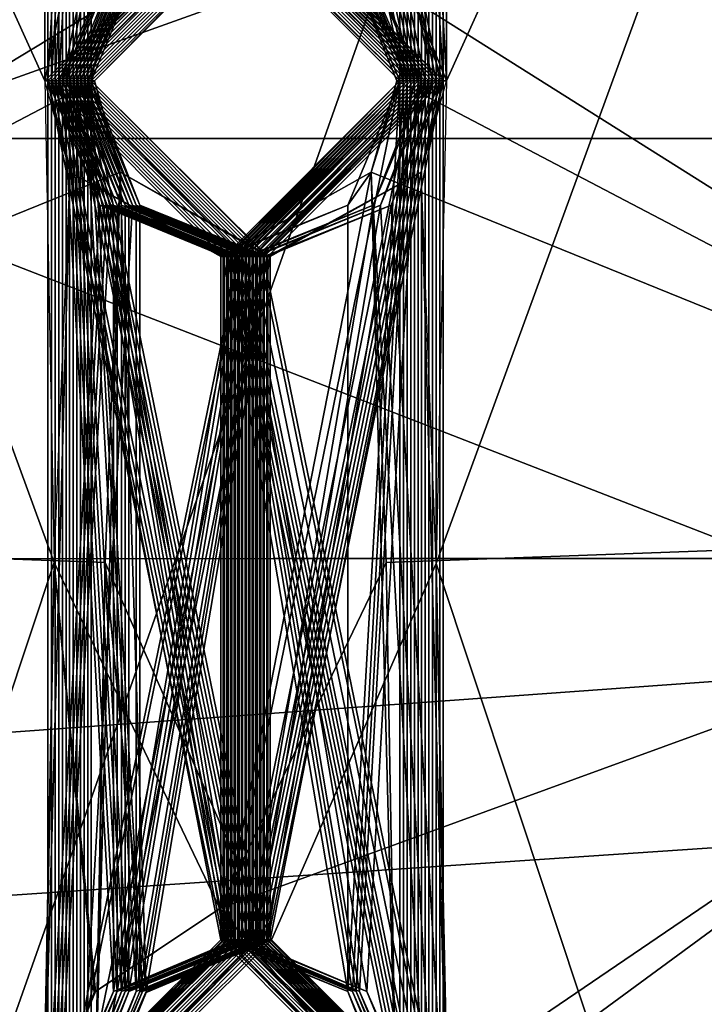
# Model space of a CAD drawing. Units: centimetres. Extents: x -26 to 433, y -3 to 3.
# Drawn here: x -17 to -17, y 0 to 0 of the extents above; entities that cross this region are included whole.
import ezdxf

# ---------------------------------------------------------------- set-up
doc = ezdxf.new("R2010")
doc.units = ezdxf.units.CM
doc.header["$MEASUREMENT"] = 0
for name, color, linetype in [('ACAD_FREEWAY_COMPONENT_18_PR000156 - DUCHA HIGIENICA C DERIV SMART CR_Mesh_0', 7, 'Continuous'), ('ACAD_FREEWAY_COMPONENT_18_PR000156 - DUCHA HIGIENICA C DERIV SMART CR_Mesh_21', 7, 'Continuous'), ('ACAD_FREEWAY_COMPONENT_4_PR000156 - DUCHA HIGIENICA C DERIV SMART CR_Mesh_0', 7, 'Continuous')]:
    doc.layers.add(name, color=color, linetype=linetype)

msp = doc.modelspace()

# ---------------------------------------------------------------- linework, layer by layer
at = {"layer": 'ACAD_FREEWAY_COMPONENT_18_PR000156 - DUCHA HIGIENICA C DERIV SMART CR_Mesh_0'}
for points in [[(-17.32828, 0.559563, 3.220169), (-16.578711, 0.291593, 3.345164), (-16.577611, 0.782201, 3.029871)], [(-16.572206, 0.559563, 1.481402), (-17.321774, 0.291593, 1.356407), (-17.322874, 0.782201, 1.6717)], [(-16.578711, 0.291593, 3.345164), (-17.32828, 0.559563, 3.220169), (-17.328853, 0, 3.38447)], [(-17.321774, 0.291593, 1.356407), (-16.572206, 0.559563, 1.481402), (-16.571632, 0, 1.317101)], [(-17.328853, 0, 3.38447), (-16.578711, -0.291593, 3.345164), (-16.578711, 0.291593, 3.345164)], [(-17.321774, -0.291593, 1.356407), (-17.321774, 0.291593, 1.356407), (-16.571632, 0, 1.317101)]]:
    msp.add_3dface(points, dxfattribs=at)
at = {"layer": 'ACAD_FREEWAY_COMPONENT_18_PR000156 - DUCHA HIGIENICA C DERIV SMART CR_Mesh_21'}
for points in [[(-17.058082, 0.759676, 1.191339), (-17.065231, 0.253871, 1.020957), (-17.687344, 0.253777, 1.036923), (-17.681131, 0.765174, 1.218419)], [(-17.585522, 0.209631, 3.820762), (-16.958644, 0.184845, 3.700604), (-16.961957, 0.325444, 3.668802), (-17.584729, 0.35786, 3.787223)], [(-20.576431, 0, 1.159229), (-17.687344, 0.253777, 1.036923), (-17.065231, 0.253871, 1.020957)], [(-20.576431, 0, 1.159229), (-17.065231, 0.253871, 1.020957), (-16.860223, 0.250864, 1.017408)], [(-20.576431, 0, 1.159229), (-16.860223, 0.250864, 1.017408), (-16.801661, 0.019716, 2.130143)]]:
    msp.add_3dface(points, dxfattribs=at)
at = {"layer": 'ACAD_FREEWAY_COMPONENT_4_PR000156 - DUCHA HIGIENICA C DERIV SMART CR_Mesh_0'}
for points in [[(-17.37874, 0.294411, 3.351966), (-17.178741, 0.294411, 3.352664), (-17.377629, 0.789758, 3.033627)], [(-17.178741, 0.294411, 3.352664), (-17.17763, 0.789758, 3.034325), (-17.377629, 0.789758, 3.033627)], [(-17.373931, 0.649519, 1.974304), (-17.37278, 0.256515, 1.644537), (-17.290289, 0.5, 1.790578)], [(-17.177701, 0.256515, 3.054765), (-17.260192, 0.5, 2.908724), (-17.17655, 0.649519, 2.724998)], [(-17.372171, 0.56497, 1.470197), (-17.172173, 0.56497, 1.470895), (-17.371592, 0, 1.304308)], [(-17.172173, 0.56497, 1.470895), (-17.171594, 0, 1.305006), (-17.371592, 0, 1.304308)], [(-17.290289, 0.5, 1.790578), (-17.37278, 0.256515, 1.644537), (-17.290142, 0.449558, 1.749264)], [(-17.177701, 0.256515, 3.054765), (-17.26034, 0.449558, 2.950038), (-17.260192, 0.5, 2.908724)], [(-17.377858, 0, 3.099297), (-17.377246, 0.482091, 2.923832), (-17.293742, 0.253443, 3.055449)], [(-17.293742, 0.253443, 3.055449), (-17.377246, 0.482091, 2.923832), (-17.29464, 0.3, 3.036974)], [(-17.29464, 0.3, 3.036974), (-17.377246, 0.482091, 2.923832), (-17.294455, 0.4, 2.984017)], [(-17.173236, 0.482091, 1.77547), (-17.256848, 0.253373, 1.643821), (-17.172623, 0, 1.600005)], [(-17.256848, 0.253373, 1.643821), (-17.173236, 0.482091, 1.77547), (-17.255841, 0.3, 1.662328)], [(-17.256026, 0.4, 1.715285), (-17.255841, 0.3, 1.662328), (-17.173236, 0.482091, 1.77547)], [(-17.290026, 0.4, 1.715167), (-17.290142, 0.449558, 1.749264), (-17.37278, 0.256515, 1.644537)], [(-17.177701, 0.256515, 3.054765), (-17.260455, 0.4, 2.984135), (-17.26034, 0.449558, 2.950038)], [(-17.272869, 0.317, 1.669941), (-17.290026, 0.4, 1.715167), (-17.37278, 0.256515, 1.644537)], [(-17.277493, 0.383, 2.994481), (-17.29464, 0.3, 3.036974), (-17.294455, 0.4, 2.984017)], [(-17.289314, 0.387979, 2.937585), (-17.294335, 0.3, 2.949588), (-17.294335, 0.4, 2.949588)], [(-17.294335, 0.3, 2.949588), (-17.277394, 0.317, 2.966647), (-17.294335, 0.4, 2.949588)], [(-17.288965, 0.387979, 2.837585), (-17.293986, 0.3, 2.849589), (-17.293986, 0.4, 2.849589)], [(-17.293986, 0.3, 2.849589), (-17.277045, 0.317, 2.866648), (-17.293986, 0.4, 2.849589)], [(-17.288616, 0.387979, 2.737586), (-17.293637, 0.3, 2.749589), (-17.293637, 0.4, 2.749589)], [(-17.293637, 0.3, 2.749589), (-17.276696, 0.317, 2.766648), (-17.293637, 0.4, 2.749589)], [(-17.288267, 0.387979, 2.637586), (-17.293288, 0.3, 2.64959), (-17.293288, 0.4, 2.64959)], [(-17.293288, 0.3, 2.64959), (-17.276347, 0.317, 2.666649), (-17.293288, 0.4, 2.64959)], [(-17.275879, 0.383, 2.53265), (-17.292939, 0.3, 2.54959), (-17.292939, 0.4, 2.54959)], [(-17.292939, 0.3, 2.54959), (-17.288002, 0.312021, 2.561628), (-17.292939, 0.4, 2.54959)], [(-17.27553, 0.383, 2.43265), (-17.29259, 0.3, 2.449591), (-17.29259, 0.4, 2.449591)], [(-17.29259, 0.3, 2.449591), (-17.287652, 0.312021, 2.461629), (-17.29259, 0.4, 2.449591)], [(-17.287219, 0.312021, 2.337588), (-17.292241, 0.3, 2.349592), (-17.292241, 0.4, 2.349592)], [(-17.292241, 0.3, 2.349592), (-17.2753, 0.317, 2.366651), (-17.292241, 0.4, 2.349592)], [(-17.28687, 0.312021, 2.237589), (-17.291892, 0.3, 2.249592), (-17.291892, 0.4, 2.249592)], [(-17.291892, 0.3, 2.249592), (-17.274951, 0.317, 2.266651), (-17.291892, 0.4, 2.249592)], [(-17.286521, 0.312021, 2.137589), (-17.291542, 0.3, 2.149593), (-17.291542, 0.4, 2.149593)], [(-17.291542, 0.3, 2.149593), (-17.274602, 0.317, 2.166652), (-17.291542, 0.4, 2.149593)], [(-17.286172, 0.312021, 2.03759), (-17.291193, 0.3, 2.049593), (-17.291193, 0.4, 2.049593)], [(-17.291193, 0.3, 2.049593), (-17.274253, 0.317, 2.066653), (-17.291193, 0.4, 2.049593)], [(-17.285823, 0.312021, 1.937591), (-17.290844, 0.3, 1.949594), (-17.290844, 0.4, 1.949594)], [(-17.290844, 0.3, 1.949594), (-17.273904, 0.317, 1.966653), (-17.290844, 0.4, 1.949594)], [(-17.285474, 0.312021, 1.837591), (-17.290495, 0.3, 1.849595), (-17.290495, 0.4, 1.849595)], [(-17.290495, 0.3, 1.849595), (-17.273555, 0.317, 1.866654), (-17.290495, 0.4, 1.849595)], [(-17.273087, 0.383, 1.732655), (-17.290146, 0.3, 1.749595), (-17.290146, 0.4, 1.749595)], [(-17.290146, 0.3, 1.749595), (-17.285209, 0.312021, 1.761633), (-17.290146, 0.4, 1.749595)], [(-17.260335, 0.3, 2.949707), (-17.277276, 0.317, 2.932647), (-17.260335, 0.4, 2.949707)], [(-17.277045, 0.383, 2.866648), (-17.259986, 0.3, 2.849707), (-17.259986, 0.4, 2.849707)], [(-17.276696, 0.383, 2.766648), (-17.259637, 0.3, 2.749708), (-17.259637, 0.4, 2.749708)], [(-17.276347, 0.383, 2.666649), (-17.259288, 0.3, 2.649708), (-17.259288, 0.4, 2.649708)], [(-17.275998, 0.383, 2.56665), (-17.258939, 0.3, 2.549709), (-17.258939, 0.4, 2.549709)], [(-17.258939, 0.3, 2.549709), (-17.275879, 0.317, 2.53265), (-17.258939, 0.4, 2.549709)], [(-17.275649, 0.383, 2.46665), (-17.25859, 0.3, 2.44971), (-17.25859, 0.4, 2.44971)], [(-17.2753, 0.383, 2.366651), (-17.258241, 0.3, 2.34971), (-17.258241, 0.4, 2.34971)], [(-17.258241, 0.3, 2.34971), (-17.275181, 0.317, 2.332651), (-17.258241, 0.4, 2.34971)], [(-17.274951, 0.383, 2.266651), (-17.257892, 0.3, 2.249711), (-17.257892, 0.4, 2.249711)], [(-17.257892, 0.3, 2.249711), (-17.274832, 0.317, 2.232652), (-17.257892, 0.4, 2.249711)], [(-17.257543, 0.3, 2.149711), (-17.274483, 0.317, 2.132652), (-17.257543, 0.4, 2.149711)], [(-17.274253, 0.383, 2.066653), (-17.257194, 0.3, 2.049712), (-17.257194, 0.4, 2.049712)], [(-17.257194, 0.3, 2.049712), (-17.274134, 0.317, 2.032653), (-17.257194, 0.4, 2.049712)], [(-17.273904, 0.383, 1.966653), (-17.256845, 0.3, 1.949713), (-17.256845, 0.4, 1.949713)], [(-17.256845, 0.3, 1.949713), (-17.273785, 0.317, 1.932653), (-17.256845, 0.4, 1.949713)], [(-17.273555, 0.383, 1.866654), (-17.256495, 0.3, 1.849713), (-17.256495, 0.4, 1.849713)], [(-17.256495, 0.3, 1.849713), (-17.273436, 0.317, 1.832654), (-17.256495, 0.4, 1.849713)], [(-17.256146, 0.3, 1.749714), (-17.273087, 0.317, 1.732655), (-17.256146, 0.4, 1.749714)], [(-17.177701, 0.256515, 3.054765), (-17.265369, 0.311783, 3.031812), (-17.260455, 0.4, 2.984135)], [(-17.265356, 0.312021, 2.96171), (-17.260335, 0.3, 2.949707), (-17.260335, 0.4, 2.949707)], [(-17.264923, 0.312021, 2.837669), (-17.259986, 0.4, 2.849707), (-17.259986, 0.3, 2.849707)], [(-17.264574, 0.312021, 2.73767), (-17.259637, 0.4, 2.749708), (-17.259637, 0.3, 2.749708)], [(-17.264225, 0.312021, 2.63767), (-17.259288, 0.4, 2.649708), (-17.259288, 0.3, 2.649708)], [(-17.263527, 0.312021, 2.437672), (-17.25859, 0.4, 2.44971), (-17.25859, 0.3, 2.44971)], [(-17.262564, 0.387979, 2.161715), (-17.257543, 0.3, 2.149711), (-17.257543, 0.4, 2.149711)], [(-17.261168, 0.387979, 1.761717), (-17.256146, 0.3, 1.749714), (-17.256146, 0.4, 1.749714)], [(-17.260549, 0.388429, 1.70812), (-17.255841, 0.3, 1.662328), (-17.256026, 0.4, 1.715285)], [(-17.255841, 0.3, 1.662328), (-17.260549, 0.388429, 1.70812), (-17.260606, 0.311783, 1.667575)], [(-17.294335, 0.3, 2.949588), (-17.289314, 0.387979, 2.937585), (-17.277276, 0.317, 2.932647)], [(-17.293986, 0.3, 2.849589), (-17.288965, 0.387979, 2.837585), (-17.276927, 0.317, 2.832648)], [(-17.293637, 0.3, 2.749589), (-17.288616, 0.387979, 2.737586), (-17.276578, 0.317, 2.732649)], [(-17.293288, 0.3, 2.64959), (-17.288267, 0.387979, 2.637586), (-17.276229, 0.317, 2.632649)], [(-17.257543, 0.3, 2.149711), (-17.262564, 0.387979, 2.161715), (-17.274602, 0.317, 2.166652)], [(-17.256146, 0.3, 1.749714), (-17.261168, 0.387979, 1.761717), (-17.273206, 0.317, 1.766654)], [(-17.277614, 0.317, 3.029361), (-17.29464, 0.3, 3.036974), (-17.277493, 0.383, 2.994481)], [(-17.292939, 0.3, 2.54959), (-17.275879, 0.383, 2.53265), (-17.275879, 0.317, 2.53265)], [(-17.27553, 0.317, 2.43265), (-17.29259, 0.3, 2.449591), (-17.27553, 0.383, 2.43265)], [(-17.290146, 0.3, 1.749595), (-17.273087, 0.383, 1.732655), (-17.273087, 0.317, 1.732655)], [(-17.277045, 0.317, 2.866648), (-17.259986, 0.3, 2.849707), (-17.277045, 0.383, 2.866648)], [(-17.276696, 0.317, 2.766648), (-17.259637, 0.3, 2.749708), (-17.276696, 0.383, 2.766648)], [(-17.276347, 0.317, 2.666649), (-17.259288, 0.3, 2.649708), (-17.276347, 0.383, 2.666649)], [(-17.275998, 0.317, 2.56665), (-17.258939, 0.3, 2.549709), (-17.275998, 0.383, 2.56665)], [(-17.275649, 0.317, 2.46665), (-17.25859, 0.3, 2.44971), (-17.275649, 0.383, 2.46665)], [(-17.258241, 0.3, 2.34971), (-17.2753, 0.383, 2.366651), (-17.2753, 0.317, 2.366651)], [(-17.257892, 0.3, 2.249711), (-17.274951, 0.383, 2.266651), (-17.274951, 0.317, 2.266651)], [(-17.257194, 0.3, 2.049712), (-17.274253, 0.383, 2.066653), (-17.274253, 0.317, 2.066653)], [(-17.256845, 0.3, 1.949713), (-17.273904, 0.383, 1.966653), (-17.273904, 0.317, 1.966653)], [(-17.256495, 0.3, 1.849713), (-17.273555, 0.383, 1.866654), (-17.273555, 0.317, 1.866654)], [(-17.289841, 0.3, 1.662209), (-17.272869, 0.317, 1.669941), (-17.37278, 0.256515, 1.644537)], [(-17.277614, 0.317, 3.029361), (-17.277394, 0.317, 2.966647), (-17.29464, 0.3, 3.036974)], [(-17.277394, 0.317, 2.966647), (-17.294335, 0.3, 2.949588), (-17.29464, 0.3, 3.036974)], [(-17.293986, 0.3, 2.849589), (-17.294335, 0.3, 2.949588), (-17.277045, 0.317, 2.866648)], [(-17.294335, 0.3, 2.949588), (-17.277276, 0.317, 2.932647), (-17.277045, 0.317, 2.866648)], [(-17.293637, 0.3, 2.749589), (-17.293986, 0.3, 2.849589), (-17.276696, 0.317, 2.766648)], [(-17.293986, 0.3, 2.849589), (-17.276927, 0.317, 2.832648), (-17.276696, 0.317, 2.766648)], [(-17.293288, 0.3, 2.64959), (-17.293637, 0.3, 2.749589), (-17.276347, 0.317, 2.666649)], [(-17.293637, 0.3, 2.749589), (-17.276578, 0.317, 2.732649), (-17.276347, 0.317, 2.666649)], [(-17.276229, 0.317, 2.632649), (-17.288002, 0.312021, 2.561628), (-17.293288, 0.3, 2.64959)], [(-17.287652, 0.312021, 2.461629), (-17.292939, 0.3, 2.54959), (-17.275879, 0.317, 2.53265)], [(-17.292241, 0.3, 2.349592), (-17.29259, 0.3, 2.449591), (-17.2753, 0.317, 2.366651)], [(-17.29259, 0.3, 2.449591), (-17.27553, 0.317, 2.43265), (-17.2753, 0.317, 2.366651)], [(-17.291892, 0.3, 2.249592), (-17.287219, 0.312021, 2.337588), (-17.274951, 0.317, 2.266651)], [(-17.274602, 0.317, 2.166652), (-17.291542, 0.3, 2.149593), (-17.28687, 0.312021, 2.237589)], [(-17.291193, 0.3, 2.049593), (-17.286521, 0.312021, 2.137589), (-17.274253, 0.317, 2.066653)], [(-17.273904, 0.317, 1.966653), (-17.290844, 0.3, 1.949594), (-17.286172, 0.312021, 2.03759)], [(-17.273555, 0.317, 1.866654), (-17.290495, 0.3, 1.849595), (-17.285823, 0.312021, 1.937591)], [(-17.273087, 0.317, 1.732655), (-17.289841, 0.3, 1.662209), (-17.290146, 0.3, 1.749595)], [(-17.272869, 0.317, 1.669941), (-17.289841, 0.3, 1.662209), (-17.273087, 0.317, 1.732655)], [(-17.260335, 0.3, 2.949707), (-17.259986, 0.3, 2.849707), (-17.277276, 0.317, 2.932647)], [(-17.277045, 0.317, 2.866648), (-17.277276, 0.317, 2.932647), (-17.259986, 0.3, 2.849707)], [(-17.276696, 0.317, 2.766648), (-17.264923, 0.312021, 2.837669), (-17.259637, 0.3, 2.749708)], [(-17.276347, 0.317, 2.666649), (-17.264574, 0.312021, 2.73767), (-17.259288, 0.3, 2.649708)], [(-17.275998, 0.317, 2.56665), (-17.264225, 0.312021, 2.63767), (-17.258939, 0.3, 2.549709)], [(-17.275649, 0.317, 2.46665), (-17.275879, 0.317, 2.53265), (-17.25859, 0.3, 2.44971)], [(-17.275879, 0.317, 2.53265), (-17.258939, 0.3, 2.549709), (-17.25859, 0.3, 2.44971)], [(-17.2753, 0.317, 2.366651), (-17.263527, 0.312021, 2.437672), (-17.258241, 0.3, 2.34971)], [(-17.258241, 0.3, 2.34971), (-17.257892, 0.3, 2.249711), (-17.275181, 0.317, 2.332651)], [(-17.257892, 0.3, 2.249711), (-17.274951, 0.317, 2.266651), (-17.275181, 0.317, 2.332651)], [(-17.274602, 0.317, 2.166652), (-17.274832, 0.317, 2.232652), (-17.257543, 0.3, 2.149711)], [(-17.257892, 0.3, 2.249711), (-17.257543, 0.3, 2.149711), (-17.274832, 0.317, 2.232652)], [(-17.257543, 0.3, 2.149711), (-17.257194, 0.3, 2.049712), (-17.274483, 0.317, 2.132652)], [(-17.257194, 0.3, 2.049712), (-17.274253, 0.317, 2.066653), (-17.274483, 0.317, 2.132652)], [(-17.273904, 0.317, 1.966653), (-17.274134, 0.317, 2.032653), (-17.256845, 0.3, 1.949713)], [(-17.257194, 0.3, 2.049712), (-17.256845, 0.3, 1.949713), (-17.274134, 0.317, 2.032653)], [(-17.273555, 0.317, 1.866654), (-17.273785, 0.317, 1.932653), (-17.256495, 0.3, 1.849713)], [(-17.256845, 0.3, 1.949713), (-17.256495, 0.3, 1.849713), (-17.273785, 0.317, 1.932653)], [(-17.273206, 0.317, 1.766654), (-17.273436, 0.317, 1.832654), (-17.256146, 0.3, 1.749714)], [(-17.256495, 0.3, 1.849713), (-17.256146, 0.3, 1.749714), (-17.273436, 0.317, 1.832654)], [(-17.273087, 0.317, 1.732655), (-17.256146, 0.3, 1.749714), (-17.260606, 0.311783, 1.667575)], [(-17.292939, 0.3, 2.54959), (-17.293288, 0.3, 2.64959), (-17.288002, 0.312021, 2.561628)], [(-17.287652, 0.312021, 2.461629), (-17.29259, 0.3, 2.449591), (-17.292939, 0.3, 2.54959)], [(-17.292241, 0.3, 2.349592), (-17.287219, 0.312021, 2.337588), (-17.291892, 0.3, 2.249592)], [(-17.291542, 0.3, 2.149593), (-17.291892, 0.3, 2.249592), (-17.28687, 0.312021, 2.237589)], [(-17.291542, 0.3, 2.149593), (-17.286521, 0.312021, 2.137589), (-17.291193, 0.3, 2.049593)], [(-17.290844, 0.3, 1.949594), (-17.291193, 0.3, 2.049593), (-17.286172, 0.312021, 2.03759)], [(-17.290495, 0.3, 1.849595), (-17.290844, 0.3, 1.949594), (-17.285823, 0.312021, 1.937591)], [(-17.290146, 0.3, 1.749595), (-17.290495, 0.3, 1.849595), (-17.285209, 0.312021, 1.761633)], [(-17.285474, 0.312021, 1.837591), (-17.285209, 0.312021, 1.761633), (-17.290495, 0.3, 1.849595)], [(-17.260335, 0.3, 2.949707), (-17.265356, 0.312021, 2.96171), (-17.265369, 0.311783, 3.031812)], [(-17.259986, 0.3, 2.849707), (-17.259637, 0.3, 2.749708), (-17.264923, 0.312021, 2.837669)], [(-17.259637, 0.3, 2.749708), (-17.259288, 0.3, 2.649708), (-17.264574, 0.312021, 2.73767)], [(-17.259288, 0.3, 2.649708), (-17.258939, 0.3, 2.549709), (-17.264225, 0.312021, 2.63767)], [(-17.263527, 0.312021, 2.437672), (-17.25859, 0.3, 2.44971), (-17.258241, 0.3, 2.34971)], [(-17.26064, 0.3, 3.037092), (-17.260335, 0.3, 2.949707), (-17.265369, 0.311783, 3.031812)], [(-17.177701, 0.256515, 3.054765), (-17.26064, 0.3, 3.037092), (-17.265369, 0.311783, 3.031812)], [(-17.256146, 0.3, 1.749714), (-17.255841, 0.3, 1.662328), (-17.260606, 0.311783, 1.667575)], [(-17.287356, 0.291172, 1.658432), (-17.289841, 0.3, 1.662209), (-17.37278, 0.256515, 1.644537)], [(-17.29464, 0.3, 3.036974), (-17.294335, 0.3, 2.949588), (-17.292181, 0.291172, 3.040768)], [(-17.289314, 0.287979, 2.937585), (-17.294335, 0.3, 2.949588), (-17.293986, 0.3, 2.849589)], [(-17.289314, 0.287979, 2.937585), (-17.294335, 0.2, 2.949588), (-17.294335, 0.3, 2.949588)], [(-17.294335, 0.2, 2.949588), (-17.277394, 0.217, 2.966647), (-17.294335, 0.3, 2.949588)], [(-17.294335, 0.3, 2.949588), (-17.277394, 0.217, 2.966647), (-17.277394, 0.283, 2.966647)], [(-17.277394, 0.283, 2.966647), (-17.292181, 0.291172, 3.040768), (-17.294335, 0.3, 2.949588)], [(-17.288965, 0.287979, 2.837585), (-17.293986, 0.3, 2.849589), (-17.293637, 0.3, 2.749589)], [(-17.288965, 0.287979, 2.837585), (-17.293986, 0.2, 2.849589), (-17.293986, 0.3, 2.849589)], [(-17.293986, 0.3, 2.849589), (-17.277045, 0.217, 2.866648), (-17.277045, 0.283, 2.866648)], [(-17.293986, 0.2, 2.849589), (-17.277045, 0.217, 2.866648), (-17.293986, 0.3, 2.849589)], [(-17.277045, 0.283, 2.866648), (-17.289314, 0.287979, 2.937585), (-17.293986, 0.3, 2.849589)], [(-17.288616, 0.287979, 2.737586), (-17.293637, 0.3, 2.749589), (-17.293288, 0.3, 2.64959)], [(-17.288616, 0.287979, 2.737586), (-17.293637, 0.2, 2.749589), (-17.293637, 0.3, 2.749589)], [(-17.293637, 0.3, 2.749589), (-17.276696, 0.217, 2.766648), (-17.276696, 0.283, 2.766648)], [(-17.293637, 0.2, 2.749589), (-17.276696, 0.217, 2.766648), (-17.293637, 0.3, 2.749589)], [(-17.276696, 0.283, 2.766648), (-17.288965, 0.287979, 2.837585), (-17.293637, 0.3, 2.749589)], [(-17.288267, 0.287979, 2.637586), (-17.293288, 0.3, 2.64959), (-17.292939, 0.3, 2.54959)], [(-17.288267, 0.287979, 2.637586), (-17.293288, 0.2, 2.64959), (-17.293288, 0.3, 2.64959)], [(-17.293288, 0.3, 2.64959), (-17.276347, 0.217, 2.666649), (-17.276347, 0.283, 2.666649)], [(-17.293288, 0.2, 2.64959), (-17.276347, 0.217, 2.666649), (-17.293288, 0.3, 2.64959)], [(-17.276347, 0.283, 2.666649), (-17.288616, 0.287979, 2.737586), (-17.293288, 0.3, 2.64959)], [(-17.275879, 0.283, 2.53265), (-17.292939, 0.2, 2.54959), (-17.292939, 0.3, 2.54959)], [(-17.288002, 0.287979, 2.561628), (-17.292939, 0.3, 2.54959), (-17.288002, 0.212021, 2.561628)], [(-17.292939, 0.2, 2.54959), (-17.288002, 0.212021, 2.561628), (-17.292939, 0.3, 2.54959)], [(-17.275879, 0.283, 2.53265), (-17.292939, 0.3, 2.54959), (-17.287652, 0.287979, 2.461629)], [(-17.292939, 0.3, 2.54959), (-17.29259, 0.3, 2.449591), (-17.287652, 0.287979, 2.461629)], [(-17.288002, 0.287979, 2.561628), (-17.288267, 0.287979, 2.637586), (-17.292939, 0.3, 2.54959)], [(-17.27553, 0.283, 2.43265), (-17.29259, 0.3, 2.449591), (-17.292241, 0.3, 2.349592)], [(-17.27553, 0.283, 2.43265), (-17.29259, 0.2, 2.449591), (-17.29259, 0.3, 2.449591)], [(-17.287652, 0.287979, 2.461629), (-17.29259, 0.3, 2.449591), (-17.287652, 0.212021, 2.461629)], [(-17.29259, 0.2, 2.449591), (-17.287652, 0.212021, 2.461629), (-17.29259, 0.3, 2.449591)], [(-17.287219, 0.287979, 2.337588), (-17.287219, 0.212021, 2.337588), (-17.292241, 0.3, 2.349592)], [(-17.287219, 0.212021, 2.337588), (-17.292241, 0.2, 2.349592), (-17.292241, 0.3, 2.349592)], [(-17.292241, 0.2, 2.349592), (-17.2753, 0.217, 2.366651), (-17.292241, 0.3, 2.349592)], [(-17.292241, 0.3, 2.349592), (-17.2753, 0.217, 2.366651), (-17.2753, 0.283, 2.366651)], [(-17.2753, 0.283, 2.366651), (-17.27553, 0.283, 2.43265), (-17.292241, 0.3, 2.349592)], [(-17.292241, 0.3, 2.349592), (-17.291892, 0.3, 2.249592), (-17.287219, 0.287979, 2.337588)], [(-17.291892, 0.3, 2.249592), (-17.274951, 0.283, 2.266651), (-17.287219, 0.287979, 2.337588)], [(-17.28687, 0.287979, 2.237589), (-17.28687, 0.212021, 2.237589), (-17.291892, 0.3, 2.249592)], [(-17.28687, 0.212021, 2.237589), (-17.291892, 0.2, 2.249592), (-17.291892, 0.3, 2.249592)], [(-17.291892, 0.2, 2.249592), (-17.274951, 0.217, 2.266651), (-17.291892, 0.3, 2.249592)], [(-17.291892, 0.3, 2.249592), (-17.274951, 0.217, 2.266651), (-17.274951, 0.283, 2.266651)], [(-17.28687, 0.287979, 2.237589), (-17.291892, 0.3, 2.249592), (-17.291542, 0.3, 2.149593)], [(-17.286521, 0.287979, 2.137589), (-17.286521, 0.212021, 2.137589), (-17.291542, 0.3, 2.149593)], [(-17.286521, 0.212021, 2.137589), (-17.291542, 0.2, 2.149593), (-17.291542, 0.3, 2.149593)], [(-17.291542, 0.2, 2.149593), (-17.274602, 0.217, 2.166652), (-17.291542, 0.3, 2.149593)], [(-17.291542, 0.3, 2.149593), (-17.274602, 0.217, 2.166652), (-17.274602, 0.283, 2.166652)], [(-17.274602, 0.283, 2.166652), (-17.28687, 0.287979, 2.237589), (-17.291542, 0.3, 2.149593)], [(-17.291542, 0.3, 2.149593), (-17.291193, 0.3, 2.049593), (-17.286521, 0.287979, 2.137589)], [(-17.291193, 0.3, 2.049593), (-17.274253, 0.283, 2.066653), (-17.286521, 0.287979, 2.137589)], [(-17.286172, 0.287979, 2.03759), (-17.291193, 0.2, 2.049593), (-17.291193, 0.3, 2.049593)], [(-17.291193, 0.2, 2.049593), (-17.274253, 0.217, 2.066653), (-17.291193, 0.3, 2.049593)], [(-17.291193, 0.3, 2.049593), (-17.274253, 0.217, 2.066653), (-17.274253, 0.283, 2.066653)], [(-17.286172, 0.287979, 2.03759), (-17.291193, 0.3, 2.049593), (-17.290844, 0.3, 1.949594)], [(-17.273904, 0.283, 1.966653), (-17.286172, 0.287979, 2.03759), (-17.290844, 0.3, 1.949594)], [(-17.285823, 0.287979, 1.937591), (-17.285823, 0.212021, 1.937591), (-17.290844, 0.3, 1.949594)], [(-17.285823, 0.212021, 1.937591), (-17.290844, 0.2, 1.949594), (-17.290844, 0.3, 1.949594)], [(-17.290844, 0.2, 1.949594), (-17.273904, 0.217, 1.966653), (-17.290844, 0.3, 1.949594)], [(-17.290844, 0.3, 1.949594), (-17.273904, 0.217, 1.966653), (-17.273904, 0.283, 1.966653)], [(-17.285823, 0.287979, 1.937591), (-17.290844, 0.3, 1.949594), (-17.290495, 0.3, 1.849595)], [(-17.273555, 0.283, 1.866654), (-17.285823, 0.287979, 1.937591), (-17.290495, 0.3, 1.849595)], [(-17.285474, 0.287979, 1.837591), (-17.285474, 0.212021, 1.837591), (-17.290495, 0.3, 1.849595)], [(-17.285474, 0.212021, 1.837591), (-17.290495, 0.2, 1.849595), (-17.290495, 0.3, 1.849595)], [(-17.290495, 0.2, 1.849595), (-17.273555, 0.217, 1.866654), (-17.290495, 0.3, 1.849595)], [(-17.290495, 0.3, 1.849595), (-17.273555, 0.217, 1.866654), (-17.273555, 0.283, 1.866654)], [(-17.290495, 0.3, 1.849595), (-17.290146, 0.3, 1.749595), (-17.285474, 0.287979, 1.837591)], [(-17.290146, 0.3, 1.749595), (-17.273206, 0.283, 1.766654), (-17.285474, 0.287979, 1.837591)], [(-17.273087, 0.283, 1.732655), (-17.290146, 0.2, 1.749595), (-17.290146, 0.3, 1.749595)], [(-17.290146, 0.3, 1.749595), (-17.285209, 0.212021, 1.761633), (-17.273206, 0.283, 1.766654)], [(-17.290146, 0.2, 1.749595), (-17.285209, 0.212021, 1.761633), (-17.290146, 0.3, 1.749595)], [(-17.273087, 0.283, 1.732655), (-17.290146, 0.3, 1.749595), (-17.287356, 0.291172, 1.658432)], [(-17.287356, 0.291172, 1.658432), (-17.290146, 0.3, 1.749595), (-17.289841, 0.3, 1.662209)], [(-17.260335, 0.3, 2.949707), (-17.277276, 0.283, 2.932647), (-17.277045, 0.283, 2.866648)], [(-17.260335, 0.2, 2.949707), (-17.277276, 0.217, 2.932647), (-17.260335, 0.3, 2.949707)], [(-17.260335, 0.3, 2.949707), (-17.277276, 0.217, 2.932647), (-17.277276, 0.283, 2.932647)], [(-17.277045, 0.283, 2.866648), (-17.259986, 0.2, 2.849707), (-17.259986, 0.3, 2.849707)], [(-17.259986, 0.3, 2.849707), (-17.260335, 0.3, 2.949707), (-17.277045, 0.283, 2.866648)], [(-17.259986, 0.3, 2.849707), (-17.276927, 0.283, 2.832648), (-17.276696, 0.283, 2.766648)], [(-17.259986, 0.3, 2.849707), (-17.264923, 0.212021, 2.837669), (-17.276927, 0.283, 2.832648)], [(-17.276696, 0.283, 2.766648), (-17.259637, 0.2, 2.749708), (-17.259637, 0.3, 2.749708)], [(-17.259637, 0.3, 2.749708), (-17.259986, 0.3, 2.849707), (-17.276696, 0.283, 2.766648)], [(-17.259637, 0.3, 2.749708), (-17.276578, 0.283, 2.732649), (-17.276347, 0.283, 2.666649)], [(-17.259637, 0.3, 2.749708), (-17.264574, 0.212021, 2.73767), (-17.276578, 0.283, 2.732649)], [(-17.276347, 0.283, 2.666649), (-17.259288, 0.2, 2.649708), (-17.259288, 0.3, 2.649708)], [(-17.259288, 0.3, 2.649708), (-17.259637, 0.3, 2.749708), (-17.276347, 0.283, 2.666649)], [(-17.259288, 0.3, 2.649708), (-17.276229, 0.283, 2.632649), (-17.275998, 0.283, 2.56665)], [(-17.259288, 0.3, 2.649708), (-17.264225, 0.212021, 2.63767), (-17.276229, 0.283, 2.632649)], [(-17.275998, 0.283, 2.56665), (-17.258939, 0.2, 2.549709), (-17.258939, 0.3, 2.549709)], [(-17.258939, 0.3, 2.549709), (-17.259288, 0.3, 2.649708), (-17.275998, 0.283, 2.56665)], [(-17.258939, 0.2, 2.549709), (-17.275879, 0.217, 2.53265), (-17.258939, 0.3, 2.549709)], [(-17.258939, 0.3, 2.549709), (-17.275879, 0.217, 2.53265), (-17.275879, 0.283, 2.53265)], [(-17.275879, 0.283, 2.53265), (-17.275649, 0.283, 2.46665), (-17.258939, 0.3, 2.549709)], [(-17.275649, 0.283, 2.46665), (-17.25859, 0.2, 2.44971), (-17.25859, 0.3, 2.44971)], [(-17.25859, 0.3, 2.44971), (-17.258939, 0.3, 2.549709), (-17.275649, 0.283, 2.46665)], [(-17.27553, 0.283, 2.43265), (-17.2753, 0.283, 2.366651), (-17.25859, 0.3, 2.44971)], [(-17.25859, 0.3, 2.44971), (-17.263527, 0.212021, 2.437672), (-17.27553, 0.283, 2.43265)], [(-17.2753, 0.283, 2.366651), (-17.258241, 0.2, 2.34971), (-17.258241, 0.3, 2.34971)], [(-17.258241, 0.3, 2.34971), (-17.25859, 0.3, 2.44971), (-17.2753, 0.283, 2.366651)], [(-17.258241, 0.2, 2.34971), (-17.275181, 0.217, 2.332651), (-17.258241, 0.3, 2.34971)], [(-17.258241, 0.3, 2.34971), (-17.275181, 0.217, 2.332651), (-17.275181, 0.283, 2.332651)], [(-17.275181, 0.283, 2.332651), (-17.262913, 0.287979, 2.261714), (-17.258241, 0.3, 2.34971)], [(-17.257892, 0.2, 2.249711), (-17.274832, 0.217, 2.232652), (-17.257892, 0.3, 2.249711)], [(-17.257892, 0.3, 2.249711), (-17.274832, 0.217, 2.232652), (-17.274832, 0.283, 2.232652)], [(-17.274832, 0.283, 2.232652), (-17.274602, 0.283, 2.166652), (-17.257892, 0.3, 2.249711)], [(-17.274602, 0.283, 2.166652), (-17.257543, 0.2, 2.149711), (-17.257543, 0.3, 2.149711)], [(-17.274602, 0.283, 2.166652), (-17.257543, 0.3, 2.149711), (-17.257892, 0.3, 2.249711)], [(-17.257543, 0.2, 2.149711), (-17.274483, 0.217, 2.132652), (-17.257543, 0.3, 2.149711)], [(-17.257543, 0.3, 2.149711), (-17.274483, 0.217, 2.132652), (-17.274483, 0.283, 2.132652)], [(-17.274483, 0.283, 2.132652), (-17.262215, 0.287979, 2.061715), (-17.257543, 0.3, 2.149711)], [(-17.257194, 0.2, 2.049712), (-17.274134, 0.217, 2.032653), (-17.257194, 0.3, 2.049712)], [(-17.257194, 0.3, 2.049712), (-17.274134, 0.217, 2.032653), (-17.274134, 0.283, 2.032653)], [(-17.274134, 0.283, 2.032653), (-17.273904, 0.283, 1.966653), (-17.257194, 0.3, 2.049712)], [(-17.273904, 0.283, 1.966653), (-17.256845, 0.3, 1.949713), (-17.257194, 0.3, 2.049712)], [(-17.273904, 0.283, 1.966653), (-17.256845, 0.2, 1.949713), (-17.256845, 0.3, 1.949713)], [(-17.256845, 0.2, 1.949713), (-17.273785, 0.217, 1.932653), (-17.256845, 0.3, 1.949713)], [(-17.256845, 0.3, 1.949713), (-17.273785, 0.217, 1.932653), (-17.273785, 0.283, 1.932653)], [(-17.273785, 0.283, 1.932653), (-17.273555, 0.283, 1.866654), (-17.256845, 0.3, 1.949713)], [(-17.273555, 0.283, 1.866654), (-17.256495, 0.3, 1.849713), (-17.256845, 0.3, 1.949713)], [(-17.273555, 0.283, 1.866654), (-17.256495, 0.2, 1.849713), (-17.256495, 0.3, 1.849713)], [(-17.256495, 0.2, 1.849713), (-17.273436, 0.217, 1.832654), (-17.256495, 0.3, 1.849713)], [(-17.256495, 0.3, 1.849713), (-17.273436, 0.217, 1.832654), (-17.273436, 0.283, 1.832654)], [(-17.273436, 0.283, 1.832654), (-17.261168, 0.287979, 1.761717), (-17.256495, 0.3, 1.849713)], [(-17.256146, 0.2, 1.749714), (-17.273087, 0.217, 1.732655), (-17.256146, 0.3, 1.749714)], [(-17.256146, 0.3, 1.749714), (-17.273087, 0.217, 1.732655), (-17.273087, 0.283, 1.732655)], [(-17.2583, 0.291172, 1.658534), (-17.256146, 0.3, 1.749714), (-17.273087, 0.283, 1.732655)], [(-17.265356, 0.287979, 2.96171), (-17.265356, 0.212021, 2.96171), (-17.260335, 0.3, 2.949707)], [(-17.265356, 0.212021, 2.96171), (-17.260335, 0.2, 2.949707), (-17.260335, 0.3, 2.949707)], [(-17.260335, 0.3, 2.949707), (-17.263125, 0.291172, 3.04087), (-17.265356, 0.287979, 2.96171)], [(-17.264923, 0.212021, 2.837669), (-17.259986, 0.3, 2.849707), (-17.259986, 0.2, 2.849707)], [(-17.264574, 0.212021, 2.73767), (-17.259637, 0.3, 2.749708), (-17.259637, 0.2, 2.749708)], [(-17.264225, 0.212021, 2.63767), (-17.259288, 0.3, 2.649708), (-17.259288, 0.2, 2.649708)], [(-17.263527, 0.212021, 2.437672), (-17.25859, 0.3, 2.44971), (-17.25859, 0.2, 2.44971)], [(-17.26064, 0.3, 3.037092), (-17.263125, 0.291172, 3.04087), (-17.260335, 0.3, 2.949707)], [(-17.177701, 0.256515, 3.054765), (-17.263125, 0.291172, 3.04087), (-17.26064, 0.3, 3.037092)], [(-17.262913, 0.287979, 2.261714), (-17.257892, 0.3, 2.249711), (-17.258241, 0.3, 2.34971)], [(-17.262913, 0.287979, 2.261714), (-17.257892, 0.2, 2.249711), (-17.257892, 0.3, 2.249711)], [(-17.262215, 0.287979, 2.061715), (-17.257194, 0.3, 2.049712), (-17.257543, 0.3, 2.149711)], [(-17.262215, 0.287979, 2.061715), (-17.257194, 0.2, 2.049712), (-17.257194, 0.3, 2.049712)], [(-17.261168, 0.287979, 1.761717), (-17.256146, 0.3, 1.749714), (-17.256495, 0.3, 1.849713)], [(-17.261168, 0.287979, 1.761717), (-17.256146, 0.2, 1.749714), (-17.256146, 0.3, 1.749714)], [(-17.2583, 0.291172, 1.658534), (-17.255841, 0.3, 1.662328), (-17.256146, 0.3, 1.749714)], [(-17.178741, 0.294411, 3.352664), (-17.37874, 0.294411, 3.351966), (-17.178741, -0.294411, 3.352664)], [(-17.37874, -0.294411, 3.351966), (-17.178741, -0.294411, 3.352664), (-17.37874, 0.294411, 3.351966)], [(-17.288814, 0.253443, 1.643741), (-17.287356, 0.291172, 1.658432), (-17.37278, 0.256515, 1.644537)], [(-17.277625, 0.217, 3.032647), (-17.294684, 0.2, 3.049587), (-17.292181, 0.291172, 3.040768)], [(-17.292181, 0.291172, 3.040768), (-17.294684, 0.2, 3.049587), (-17.293742, 0.253443, 3.055449)], [(-17.277625, 0.283, 3.032647), (-17.277625, 0.217, 3.032647), (-17.292181, 0.291172, 3.040768)], [(-17.292181, 0.291172, 3.040768), (-17.277394, 0.283, 2.966647), (-17.277625, 0.283, 3.032647)], [(-17.288814, 0.253443, 1.643741), (-17.289797, 0.2, 1.649596), (-17.287356, 0.291172, 1.658432)], [(-17.289797, 0.2, 1.649596), (-17.28486, 0.212021, 1.661634), (-17.287356, 0.291172, 1.658432)], [(-17.287356, 0.291172, 1.658432), (-17.28486, 0.212021, 1.661634), (-17.272857, 0.283, 1.666655)], [(-17.272857, 0.283, 1.666655), (-17.273087, 0.283, 1.732655), (-17.287356, 0.291172, 1.658432)], [(-17.277625, 0.283, 3.032647), (-17.263125, 0.291172, 3.04087), (-17.277625, 0.217, 3.032647)], [(-17.277625, 0.217, 3.032647), (-17.263125, 0.291172, 3.04087), (-17.260684, 0.2, 3.049706)], [(-17.277625, 0.283, 3.032647), (-17.265356, 0.287979, 2.96171), (-17.263125, 0.291172, 3.04087)], [(-17.2583, 0.291172, 1.658534), (-17.273087, 0.283, 1.732655), (-17.272857, 0.283, 1.666655)], [(-17.272857, 0.283, 1.666655), (-17.272857, 0.217, 1.666655), (-17.2583, 0.291172, 1.658534)], [(-17.272857, 0.217, 1.666655), (-17.255797, 0.2, 1.649715), (-17.2583, 0.291172, 1.658534)], [(-17.263125, 0.291172, 3.04087), (-17.261667, 0.253443, 3.055561), (-17.260684, 0.2, 3.049706)], [(-17.177701, 0.256515, 3.054765), (-17.261667, 0.253443, 3.055561), (-17.263125, 0.291172, 3.04087)], [(-17.255797, 0.2, 1.649715), (-17.256848, 0.253373, 1.643821), (-17.2583, 0.291172, 1.658534)], [(-17.294335, 0.2, 2.949588), (-17.289314, 0.287979, 2.937585), (-17.277276, 0.217, 2.932647)], [(-17.293986, 0.2, 2.849589), (-17.288965, 0.287979, 2.837585), (-17.276927, 0.217, 2.832648)], [(-17.293637, 0.2, 2.749589), (-17.288616, 0.287979, 2.737586), (-17.276578, 0.217, 2.732649)], [(-17.293288, 0.2, 2.64959), (-17.288267, 0.287979, 2.637586), (-17.276229, 0.217, 2.632649)], [(-17.286172, 0.287979, 2.03759), (-17.274134, 0.283, 2.032653), (-17.291193, 0.2, 2.049593)], [(-17.277276, 0.283, 2.932647), (-17.289314, 0.287979, 2.937585), (-17.277045, 0.283, 2.866648)], [(-17.289314, 0.287979, 2.937585), (-17.277276, 0.283, 2.932647), (-17.277276, 0.217, 2.932647)], [(-17.276927, 0.283, 2.832648), (-17.288965, 0.287979, 2.837585), (-17.276696, 0.283, 2.766648)], [(-17.276927, 0.283, 2.832648), (-17.276927, 0.217, 2.832648), (-17.288965, 0.287979, 2.837585)], [(-17.276578, 0.283, 2.732649), (-17.288616, 0.287979, 2.737586), (-17.276347, 0.283, 2.666649)], [(-17.276578, 0.283, 2.732649), (-17.276578, 0.217, 2.732649), (-17.288616, 0.287979, 2.737586)], [(-17.288267, 0.287979, 2.637586), (-17.288002, 0.287979, 2.561628), (-17.276229, 0.283, 2.632649)], [(-17.276229, 0.283, 2.632649), (-17.276229, 0.217, 2.632649), (-17.288267, 0.287979, 2.637586)], [(-17.288002, 0.287979, 2.561628), (-17.288002, 0.212021, 2.561628), (-17.275998, 0.283, 2.56665)], [(-17.275998, 0.283, 2.56665), (-17.276229, 0.283, 2.632649), (-17.288002, 0.287979, 2.561628)], [(-17.287652, 0.287979, 2.461629), (-17.287652, 0.212021, 2.461629), (-17.275649, 0.283, 2.46665)], [(-17.275649, 0.283, 2.46665), (-17.275879, 0.283, 2.53265), (-17.287652, 0.287979, 2.461629)], [(-17.287219, 0.287979, 2.337588), (-17.275181, 0.283, 2.332651), (-17.287219, 0.212021, 2.337588)], [(-17.287219, 0.287979, 2.337588), (-17.274951, 0.283, 2.266651), (-17.275181, 0.283, 2.332651)], [(-17.28687, 0.287979, 2.237589), (-17.274832, 0.283, 2.232652), (-17.28687, 0.212021, 2.237589)], [(-17.274832, 0.283, 2.232652), (-17.28687, 0.287979, 2.237589), (-17.274602, 0.283, 2.166652)], [(-17.286521, 0.287979, 2.137589), (-17.274483, 0.283, 2.132652), (-17.286521, 0.212021, 2.137589)], [(-17.286521, 0.287979, 2.137589), (-17.274253, 0.283, 2.066653), (-17.274483, 0.283, 2.132652)], [(-17.274134, 0.283, 2.032653), (-17.286172, 0.287979, 2.03759), (-17.273904, 0.283, 1.966653)], [(-17.285823, 0.287979, 1.937591), (-17.273785, 0.283, 1.932653), (-17.285823, 0.212021, 1.937591)], [(-17.273785, 0.283, 1.932653), (-17.285823, 0.287979, 1.937591), (-17.273555, 0.283, 1.866654)], [(-17.285474, 0.287979, 1.837591), (-17.273436, 0.283, 1.832654), (-17.285474, 0.212021, 1.837591)], [(-17.285474, 0.287979, 1.837591), (-17.273206, 0.283, 1.766654), (-17.273436, 0.283, 1.832654)], [(-17.277394, 0.283, 2.966647), (-17.265356, 0.287979, 2.96171), (-17.277625, 0.283, 3.032647)], [(-17.265356, 0.287979, 2.96171), (-17.277394, 0.283, 2.966647), (-17.265356, 0.212021, 2.96171)], [(-17.262913, 0.287979, 2.261714), (-17.275181, 0.283, 2.332651), (-17.274951, 0.283, 2.266651)], [(-17.257892, 0.2, 2.249711), (-17.262913, 0.287979, 2.261714), (-17.274951, 0.217, 2.266651)], [(-17.262913, 0.287979, 2.261714), (-17.274951, 0.283, 2.266651), (-17.274951, 0.217, 2.266651)], [(-17.262215, 0.287979, 2.061715), (-17.274483, 0.283, 2.132652), (-17.274253, 0.283, 2.066653)], [(-17.257194, 0.2, 2.049712), (-17.262215, 0.287979, 2.061715), (-17.274253, 0.217, 2.066653)], [(-17.262215, 0.287979, 2.061715), (-17.274253, 0.283, 2.066653), (-17.274253, 0.217, 2.066653)], [(-17.261168, 0.287979, 1.761717), (-17.273436, 0.283, 1.832654), (-17.273206, 0.283, 1.766654)], [(-17.256146, 0.2, 1.749714), (-17.261168, 0.287979, 1.761717), (-17.273206, 0.217, 1.766654)], [(-17.273206, 0.283, 1.766654), (-17.273206, 0.217, 1.766654), (-17.261168, 0.287979, 1.761717)], [(-17.292939, 0.2, 2.54959), (-17.275879, 0.283, 2.53265), (-17.275879, 0.217, 2.53265)], [(-17.27553, 0.217, 2.43265), (-17.29259, 0.2, 2.449591), (-17.27553, 0.283, 2.43265)], [(-17.291193, 0.2, 2.049593), (-17.274134, 0.283, 2.032653), (-17.274134, 0.217, 2.032653)], [(-17.290146, 0.2, 1.749595), (-17.273087, 0.283, 1.732655), (-17.273087, 0.217, 1.732655)], [(-17.288002, 0.212021, 2.561628), (-17.275998, 0.217, 2.56665), (-17.275998, 0.283, 2.56665)], [(-17.287652, 0.212021, 2.461629), (-17.275649, 0.217, 2.46665), (-17.275649, 0.283, 2.46665)], [(-17.287219, 0.212021, 2.337588), (-17.275181, 0.283, 2.332651), (-17.275181, 0.217, 2.332651)], [(-17.28687, 0.212021, 2.237589), (-17.274832, 0.283, 2.232652), (-17.274832, 0.217, 2.232652)], [(-17.286521, 0.212021, 2.137589), (-17.274483, 0.283, 2.132652), (-17.274483, 0.217, 2.132652)], [(-17.285823, 0.212021, 1.937591), (-17.273785, 0.283, 1.932653), (-17.273785, 0.217, 1.932653)], [(-17.285474, 0.212021, 1.837591), (-17.273436, 0.283, 1.832654), (-17.273436, 0.217, 1.832654)], [(-17.285209, 0.212021, 1.761633), (-17.273206, 0.217, 1.766654), (-17.273206, 0.283, 1.766654)], [(-17.272857, 0.217, 1.666655), (-17.272857, 0.283, 1.666655), (-17.28486, 0.212021, 1.661634)], [(-17.265356, 0.212021, 2.96171), (-17.277394, 0.283, 2.966647), (-17.277394, 0.217, 2.966647)], [(-17.277045, 0.217, 2.866648), (-17.259986, 0.2, 2.849707), (-17.277045, 0.283, 2.866648)], [(-17.264923, 0.212021, 2.837669), (-17.276927, 0.217, 2.832648), (-17.276927, 0.283, 2.832648)], [(-17.276696, 0.217, 2.766648), (-17.259637, 0.2, 2.749708), (-17.276696, 0.283, 2.766648)], [(-17.264574, 0.212021, 2.73767), (-17.276578, 0.217, 2.732649), (-17.276578, 0.283, 2.732649)], [(-17.276347, 0.217, 2.666649), (-17.259288, 0.2, 2.649708), (-17.276347, 0.283, 2.666649)], [(-17.264225, 0.212021, 2.63767), (-17.276229, 0.217, 2.632649), (-17.276229, 0.283, 2.632649)], [(-17.275998, 0.217, 2.56665), (-17.258939, 0.2, 2.549709), (-17.275998, 0.283, 2.56665)], [(-17.275649, 0.217, 2.46665), (-17.25859, 0.2, 2.44971), (-17.275649, 0.283, 2.46665)], [(-17.263527, 0.212021, 2.437672), (-17.27553, 0.217, 2.43265), (-17.27553, 0.283, 2.43265)], [(-17.258241, 0.2, 2.34971), (-17.2753, 0.283, 2.366651), (-17.2753, 0.217, 2.366651)], [(-17.257543, 0.2, 2.149711), (-17.274602, 0.283, 2.166652), (-17.274602, 0.217, 2.166652)], [(-17.256845, 0.2, 1.949713), (-17.273904, 0.283, 1.966653), (-17.273904, 0.217, 1.966653)], [(-17.256495, 0.2, 1.849713), (-17.273555, 0.283, 1.866654), (-17.273555, 0.217, 1.866654)], [(-17.289717, 0.2, 1.626754), (-17.288814, 0.253443, 1.643741), (-17.37278, 0.256515, 1.644537)], [(-17.289717, 0.2, 1.626754), (-17.37278, 0.256515, 1.644537), (-17.289646, 0.1, 1.606293)], [(-17.289646, 0.1, 1.606293), (-17.37278, 0.256515, 1.644537), (-17.289623, 0, 1.599596)], [(-17.37278, 0.256515, 1.644537), (-17.37278, -0.256515, 1.644537), (-17.289623, 0, 1.599596)], [(-17.260764, 0.2, 3.072547), (-17.177701, 0.256515, 3.054765), (-17.277779, 0.183, 3.076978)], [(-17.260835, 0.1, 3.093009), (-17.277779, 0.183, 3.076978), (-17.177701, 0.256515, 3.054765)], [(-17.177701, 0.256515, 3.054765), (-17.260764, 0.2, 3.072547), (-17.277743, 0.220025, 3.066647)], [(-17.177701, 0.256515, 3.054765), (-17.277743, 0.220025, 3.066647), (-17.261667, 0.253443, 3.055561)], [(-17.177701, -0.256515, 3.054765), (-17.260859, 0, 3.099706), (-17.177701, 0.256515, 3.054765)], [(-17.260835, 0.1, 3.093009), (-17.177701, 0.256515, 3.054765), (-17.260859, 0, 3.099706)], [(-17.294764, 0.2, 3.072429), (-17.377858, 0, 3.099297), (-17.293742, 0.253443, 3.055449)], [(-17.294764, 0.2, 3.072429), (-17.293742, 0.253443, 3.055449), (-17.289872, 0.21192, 3.069041)], [(-17.289747, 0.212021, 3.061625), (-17.293742, 0.253443, 3.055449), (-17.294684, 0.2, 3.049587)], [(-17.293742, 0.253443, 3.055449), (-17.289747, 0.212021, 3.061625), (-17.277743, 0.220025, 3.066647)], [(-17.293742, 0.253443, 3.055449), (-17.277743, 0.220025, 3.066647), (-17.289872, 0.21192, 3.069041)], [(-17.288814, 0.253443, 1.643741), (-17.272738, 0.217, 1.632655), (-17.289797, 0.2, 1.649596)], [(-17.28485, 0.21192, 1.630176), (-17.288814, 0.253443, 1.643741), (-17.289717, 0.2, 1.626754)], [(-17.288814, 0.253443, 1.643741), (-17.28485, 0.21192, 1.630176), (-17.272738, 0.217, 1.632655)], [(-17.277743, 0.220025, 3.066647), (-17.260684, 0.2, 3.049706), (-17.261667, 0.253443, 3.055561)], [(-17.272738, 0.217, 1.632655), (-17.256848, 0.253373, 1.643821), (-17.255797, 0.2, 1.649715)], [(-17.255718, 0.2, 1.626873), (-17.256848, 0.253373, 1.643821), (-17.272738, 0.217, 1.632655)], [(-17.255718, 0.2, 1.626873), (-17.172623, 0, 1.600005), (-17.256848, 0.253373, 1.643821)], [(-17.277743, 0.220025, 3.066647), (-17.289747, 0.212021, 3.061625), (-17.289872, 0.21192, 3.069041)], [(-17.260684, 0.2, 3.049706), (-17.277743, 0.220025, 3.066647), (-17.260764, 0.2, 3.072547)], [(-17.277625, 0.217, 3.032647), (-17.277394, 0.217, 2.966647), (-17.294684, 0.2, 3.049587)], [(-17.294335, 0.2, 2.949588), (-17.294684, 0.2, 3.049587), (-17.277394, 0.217, 2.966647)], [(-17.293986, 0.2, 2.849589), (-17.294335, 0.2, 2.949588), (-17.277045, 0.217, 2.866648)], [(-17.294335, 0.2, 2.949588), (-17.277276, 0.217, 2.932647), (-17.277045, 0.217, 2.866648)], [(-17.293637, 0.2, 2.749589), (-17.293986, 0.2, 2.849589), (-17.276696, 0.217, 2.766648)], [(-17.293986, 0.2, 2.849589), (-17.276927, 0.217, 2.832648), (-17.276696, 0.217, 2.766648)], [(-17.293288, 0.2, 2.64959), (-17.293637, 0.2, 2.749589), (-17.276347, 0.217, 2.666649)], [(-17.293637, 0.2, 2.749589), (-17.276578, 0.217, 2.732649), (-17.276347, 0.217, 2.666649)], [(-17.276229, 0.217, 2.632649), (-17.288002, 0.212021, 2.561628), (-17.293288, 0.2, 2.64959)], [(-17.287652, 0.212021, 2.461629), (-17.292939, 0.2, 2.54959), (-17.275879, 0.217, 2.53265)], [(-17.292241, 0.2, 2.349592), (-17.29259, 0.2, 2.449591), (-17.2753, 0.217, 2.366651)], [(-17.29259, 0.2, 2.449591), (-17.27553, 0.217, 2.43265), (-17.2753, 0.217, 2.366651)], [(-17.274951, 0.217, 2.266651), (-17.291892, 0.2, 2.249592), (-17.287219, 0.212021, 2.337588)], [(-17.274602, 0.217, 2.166652), (-17.291542, 0.2, 2.149593), (-17.28687, 0.212021, 2.237589)], [(-17.291193, 0.2, 2.049593), (-17.286521, 0.212021, 2.137589), (-17.274253, 0.217, 2.066653)], [(-17.274134, 0.217, 2.032653), (-17.273904, 0.217, 1.966653), (-17.291193, 0.2, 2.049593)], [(-17.273904, 0.217, 1.966653), (-17.290844, 0.2, 1.949594), (-17.291193, 0.2, 2.049593)], [(-17.273555, 0.217, 1.866654), (-17.290495, 0.2, 1.849595), (-17.285823, 0.212021, 1.937591)], [(-17.273087, 0.217, 1.732655), (-17.28486, 0.212021, 1.661634), (-17.290146, 0.2, 1.749595)], [(-17.28485, 0.21192, 1.630176), (-17.289797, 0.2, 1.649596), (-17.272738, 0.217, 1.632655)], [(-17.288002, 0.212021, 2.561628), (-17.276229, 0.217, 2.632649), (-17.275998, 0.217, 2.56665)], [(-17.287652, 0.212021, 2.461629), (-17.275879, 0.217, 2.53265), (-17.275649, 0.217, 2.46665)], [(-17.275181, 0.217, 2.332651), (-17.274951, 0.217, 2.266651), (-17.287219, 0.212021, 2.337588)], [(-17.274832, 0.217, 2.232652), (-17.274602, 0.217, 2.166652), (-17.28687, 0.212021, 2.237589)], [(-17.274483, 0.217, 2.132652), (-17.274253, 0.217, 2.066653), (-17.286521, 0.212021, 2.137589)], [(-17.273785, 0.217, 1.932653), (-17.273555, 0.217, 1.866654), (-17.285823, 0.212021, 1.937591)], [(-17.273436, 0.217, 1.832654), (-17.273206, 0.217, 1.766654), (-17.285474, 0.212021, 1.837591)], [(-17.273206, 0.217, 1.766654), (-17.285209, 0.212021, 1.761633), (-17.285474, 0.212021, 1.837591)], [(-17.272857, 0.217, 1.666655), (-17.28486, 0.212021, 1.661634), (-17.273087, 0.217, 1.732655)], [(-17.277394, 0.217, 2.966647), (-17.277625, 0.217, 3.032647), (-17.265356, 0.212021, 2.96171)], [(-17.277625, 0.217, 3.032647), (-17.260684, 0.2, 3.049706), (-17.265356, 0.212021, 2.96171)], [(-17.260335, 0.2, 2.949707), (-17.259986, 0.2, 2.849707), (-17.277276, 0.217, 2.932647)], [(-17.277045, 0.217, 2.866648), (-17.277276, 0.217, 2.932647), (-17.259986, 0.2, 2.849707)], [(-17.276927, 0.217, 2.832648), (-17.264923, 0.212021, 2.837669), (-17.276696, 0.217, 2.766648)], [(-17.276696, 0.217, 2.766648), (-17.264923, 0.212021, 2.837669), (-17.259637, 0.2, 2.749708)], [(-17.276578, 0.217, 2.732649), (-17.264574, 0.212021, 2.73767), (-17.276347, 0.217, 2.666649)], [(-17.276347, 0.217, 2.666649), (-17.264574, 0.212021, 2.73767), (-17.259288, 0.2, 2.649708)], [(-17.276229, 0.217, 2.632649), (-17.264225, 0.212021, 2.63767), (-17.275998, 0.217, 2.56665)], [(-17.275998, 0.217, 2.56665), (-17.264225, 0.212021, 2.63767), (-17.258939, 0.2, 2.549709)], [(-17.275649, 0.217, 2.46665), (-17.275879, 0.217, 2.53265), (-17.25859, 0.2, 2.44971)], [(-17.275879, 0.217, 2.53265), (-17.258939, 0.2, 2.549709), (-17.25859, 0.2, 2.44971)], [(-17.27553, 0.217, 2.43265), (-17.263527, 0.212021, 2.437672), (-17.2753, 0.217, 2.366651)], [(-17.2753, 0.217, 2.366651), (-17.263527, 0.212021, 2.437672), (-17.258241, 0.2, 2.34971)], [(-17.274951, 0.217, 2.266651), (-17.275181, 0.217, 2.332651), (-17.257892, 0.2, 2.249711)], [(-17.258241, 0.2, 2.34971), (-17.257892, 0.2, 2.249711), (-17.275181, 0.217, 2.332651)], [(-17.274602, 0.217, 2.166652), (-17.274832, 0.217, 2.232652), (-17.257543, 0.2, 2.149711)], [(-17.257892, 0.2, 2.249711), (-17.257543, 0.2, 2.149711), (-17.274832, 0.217, 2.232652)], [(-17.257543, 0.2, 2.149711), (-17.257194, 0.2, 2.049712), (-17.274483, 0.217, 2.132652)], [(-17.257194, 0.2, 2.049712), (-17.274253, 0.217, 2.066653), (-17.274483, 0.217, 2.132652)], [(-17.273904, 0.217, 1.966653), (-17.274134, 0.217, 2.032653), (-17.256845, 0.2, 1.949713)], [(-17.257194, 0.2, 2.049712), (-17.256845, 0.2, 1.949713), (-17.274134, 0.217, 2.032653)], [(-17.273555, 0.217, 1.866654), (-17.273785, 0.217, 1.932653), (-17.256495, 0.2, 1.849713)], [(-17.256845, 0.2, 1.949713), (-17.256495, 0.2, 1.849713), (-17.273785, 0.217, 1.932653)], [(-17.273206, 0.217, 1.766654), (-17.273436, 0.217, 1.832654), (-17.256146, 0.2, 1.749714)], [(-17.256495, 0.2, 1.849713), (-17.256146, 0.2, 1.749714), (-17.273436, 0.217, 1.832654)], [(-17.256146, 0.2, 1.749714), (-17.255797, 0.2, 1.649715), (-17.273087, 0.217, 1.732655)], [(-17.255797, 0.2, 1.649715), (-17.272857, 0.217, 1.666655), (-17.273087, 0.217, 1.732655)], [(-17.272738, 0.217, 1.632655), (-17.255797, 0.2, 1.649715), (-17.255718, 0.2, 1.626873)], [(-17.294684, 0.2, 3.049587), (-17.294764, 0.2, 3.072429), (-17.289872, 0.21192, 3.069041)], [(-17.289747, 0.212021, 3.061625), (-17.294684, 0.2, 3.049587), (-17.289872, 0.21192, 3.069041)], [(-17.292939, 0.2, 2.54959), (-17.293288, 0.2, 2.64959), (-17.288002, 0.212021, 2.561628)], [(-17.287652, 0.212021, 2.461629), (-17.29259, 0.2, 2.449591), (-17.292939, 0.2, 2.54959)], [(-17.291892, 0.2, 2.249592), (-17.292241, 0.2, 2.349592), (-17.287219, 0.212021, 2.337588)], [(-17.291542, 0.2, 2.149593), (-17.291892, 0.2, 2.249592), (-17.28687, 0.212021, 2.237589)], [(-17.291542, 0.2, 2.149593), (-17.286521, 0.212021, 2.137589), (-17.291193, 0.2, 2.049593)], [(-17.290495, 0.2, 1.849595), (-17.290844, 0.2, 1.949594), (-17.285823, 0.212021, 1.937591)], [(-17.290146, 0.2, 1.749595), (-17.290495, 0.2, 1.849595), (-17.285209, 0.212021, 1.761633)], [(-17.285474, 0.212021, 1.837591), (-17.285209, 0.212021, 1.761633), (-17.290495, 0.2, 1.849595)], [(-17.289797, 0.2, 1.649596), (-17.290146, 0.2, 1.749595), (-17.28486, 0.212021, 1.661634)], [(-17.28485, 0.21192, 1.630176), (-17.289717, 0.2, 1.626754), (-17.289797, 0.2, 1.649596)], [(-17.260684, 0.2, 3.049706), (-17.260335, 0.2, 2.949707), (-17.265356, 0.212021, 2.96171)], [(-17.259986, 0.2, 2.849707), (-17.259637, 0.2, 2.749708), (-17.264923, 0.212021, 2.837669)], [(-17.259637, 0.2, 2.749708), (-17.259288, 0.2, 2.649708), (-17.264574, 0.212021, 2.73767)], [(-17.259288, 0.2, 2.649708), (-17.258939, 0.2, 2.549709), (-17.264225, 0.212021, 2.63767)], [(-17.263527, 0.212021, 2.437672), (-17.25859, 0.2, 2.44971), (-17.258241, 0.2, 2.34971)]]:
    msp.add_3dface(points, dxfattribs=at)

doc.saveas('drawing.dxf')
